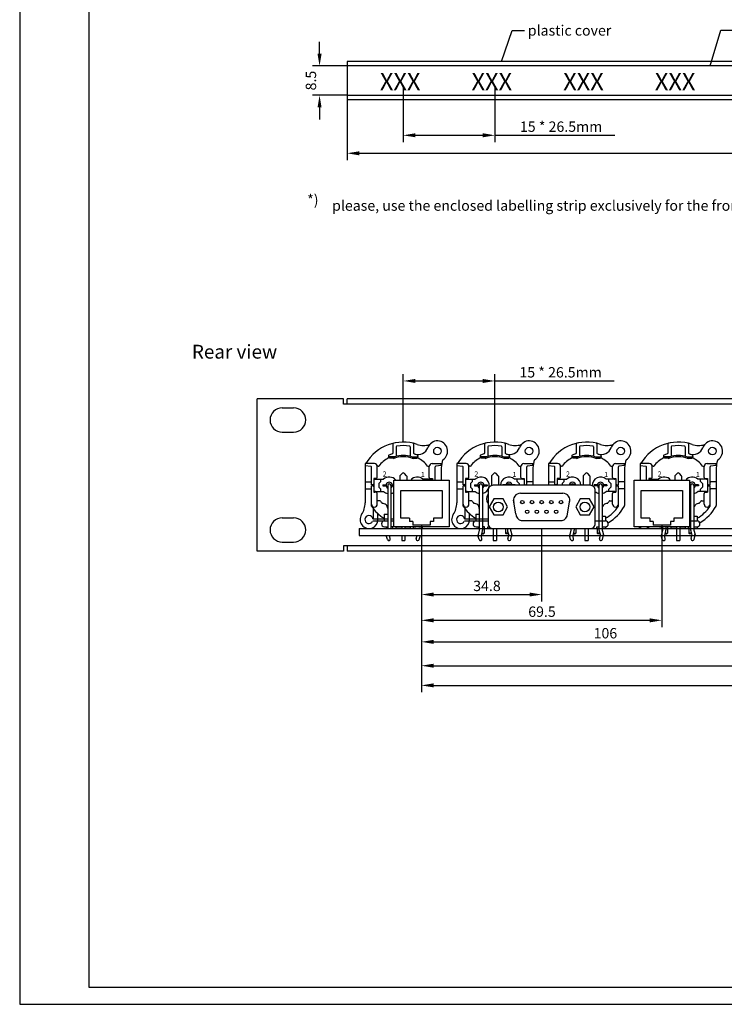
# Model space of a CAD drawing. Extents: x 0 to 831, y 0 to 560.
# Drawn here: x 0 to 204, y 0 to 285 of the extents above; entities that cross this region are included whole.
import ezdxf

# ---------------------------------------------------------------- set-up
doc = ezdxf.new("R2010")
doc.units = 0
doc.layers.get('DEFPOINTS').update_dxf_attribs({"linetype": 'CONTINUOUS'})
for name, color, linetype in [('BEMASSUNG', 3, 'CONTINUOUS'), ('BESCHRIFTUNGSSTREIFEN', 7, 'CONTINUOUS'), ('BLECH', 5, 'CONTINUOUS'), ('EINBAU', 4, 'CONTINUOUS'), ('RAHMEN025', 7, 'CONTINUOUS'), ('RAHMEN07', 5, 'CONTINUOUS')]:
    doc.layers.add(name, color=color, linetype=linetype)
doc.styles.add('HELV', font='HELV.SHX', dxfattribs={"width": 0.8, "oblique": 10})
doc.dimstyles.get("Standard").update_dxf_attribs({"dimscale": 0, "dimtxt": 3, "dimasz": 3.5, "dimexe": 2, "dimexo": 0, "dimgap": 1, "dimtad": 1, "dimjust": 1, "dimdec": 1, "dimtxsty": 'STANDARD', "dimcen": 1, "dimclrd": 256, "dimclre": 256, "dimclrt": 256, "dimazin": 3, "dimtfac": 1, "dimtdec": 1, "dimtofl": 0, "dimtmove": 0, "dimatfit": 3, "dimtolj": 1})

# ---------------------------------------------------------------- blocks, each defined once
blk = doc.blocks.new('*D5')
at = {"layer": 'BEMASSUNG'}
for p, q in [((94.68, 261.7), (94.68, 244.17)), ((524.68, 261.7), (524.68, 244.17)), ((98.18, 246.17), (521.18, 246.17))]:
    blk.add_line(p, q, dxfattribs=at)
for points in [[(98.18, 246.75), (98.18, 245.58), (94.68, 246.17)], [(521.18, 246.75), (521.18, 245.58), (524.68, 246.17)]]:
    blk.add_solid(points, dxfattribs=at)
at = {"layer": 'DEFPOINTS', "color": 0}
for p in [(94.68, 261.7), (524.68, 261.7), (524.68, 246.17)]:
    blk.add_point(p, dxfattribs=at)
at = {"layer": 'BEMASSUNG', "insert": (300.83, 248.67), "char_height": 3, "attachment_point": 5}
blk.add_mtext('\\A1;430', dxfattribs=at)
blk = doc.blocks.new('*D6')
at = {"layer": 'BEMASSUNG'}
for p, q in [((86.7, 274.95), (86.7, 278.45)), ((94.68, 271.45), (84.7, 271.45)), ((94.68, 262.95), (84.7, 262.95)), ((86.7, 259.45), (86.7, 255.95))]:
    blk.add_line(p, q, dxfattribs=at)
for points in [[(86.11, 274.95), (87.28, 274.95), (86.7, 271.45)], [(86.11, 259.45), (87.28, 259.45), (86.7, 262.95)]]:
    blk.add_solid(points, dxfattribs=at)
at = {"layer": 'DEFPOINTS', "color": 0}
for p in [(94.68, 271.45), (86.7, 262.95), (94.68, 262.95)]:
    blk.add_point(p, dxfattribs=at)
at = {"layer": 'BEMASSUNG', "insert": (84.2, 267.2), "char_height": 3, "attachment_point": 5, "rotation": 90}
blk.add_mtext('\\A1;8.5', dxfattribs=at)
blk = doc.blocks.new('*D9')
at = {"layer": 'BEMASSUNG'}
for p, q in [((110.89, 265.1), (110.89, 249.37)), ((137.39, 265.1), (137.39, 249.37)), ((114.39, 251.37), (133.89, 251.37)), ((137.39, 251.37), (172.04, 251.37))]:
    blk.add_line(p, q, dxfattribs=at)
for points in [[(114.39, 251.96), (114.39, 250.79), (110.89, 251.37)], [(133.89, 251.96), (133.89, 250.79), (137.39, 251.37)]]:
    blk.add_solid(points, dxfattribs=at)
at = {"layer": 'DEFPOINTS', "color": 0}
for p in [(110.89, 265.1), (137.39, 265.1), (137.39, 251.37)]:
    blk.add_point(p, dxfattribs=at)
at = {"layer": 'BEMASSUNG', "insert": (156.54, 253.87), "char_height": 3, "attachment_point": 5}
blk.add_mtext('\\A1;15 * 26.5mm', dxfattribs=at)
blk = doc.blocks.new('*D11')
at = {"layer": 'BEMASSUNG'}
for p, q in [((110.89, 162.62), (110.89, 182.31)), ((137.39, 162.62), (137.39, 182.31)), ((114.39, 180.31), (133.89, 180.31)), ((137.39, 180.31), (171.89, 180.31))]:
    blk.add_line(p, q, dxfattribs=at)
for points in [[(114.39, 180.89), (114.39, 179.73), (110.89, 180.31)], [(133.89, 180.89), (133.89, 179.73), (137.39, 180.31)]]:
    blk.add_solid(points, dxfattribs=at)
at = {"layer": 'DEFPOINTS', "color": 0}
for p in [(137.39, 180.31), (110.89, 162.62), (137.39, 162.62)]:
    blk.add_point(p, dxfattribs=at)
at = {"layer": 'BEMASSUNG', "insert": (156.39, 182.81), "char_height": 3, "attachment_point": 5}
blk.add_mtext('\\A1;15 * 26.5mm', dxfattribs=at)
blk = doc.blocks.new('*D12')
at = {"layer": 'BEMASSUNG'}
for p, q in [((116.16, 138.62), (116.16, 109.07)), ((185.66, 138.62), (185.66, 109.07)), ((119.66, 111.07), (182.16, 111.07))]:
    blk.add_line(p, q, dxfattribs=at)
for points in [[(119.66, 111.65), (119.66, 110.48), (116.16, 111.07)], [(182.16, 111.65), (182.16, 110.48), (185.66, 111.07)]]:
    blk.add_solid(points, dxfattribs=at)
at = {"layer": 'DEFPOINTS', "color": 0}
for p in [(116.16, 138.62), (185.66, 138.62), (185.66, 111.07)]:
    blk.add_point(p, dxfattribs=at)
at = {"layer": 'BEMASSUNG', "insert": (151.01, 113.57), "char_height": 3, "attachment_point": 5}
blk.add_mtext('\\A1;69.5', dxfattribs=at)
blk = doc.blocks.new('*D13')
at = {"layer": 'BEMASSUNG'}
for p, q in [((116.16, 138.62), (116.16, 116.53)), ((150.91, 137.62), (150.91, 116.53)), ((119.66, 118.53), (147.41, 118.53))]:
    blk.add_line(p, q, dxfattribs=at)
for points in [[(119.66, 119.11), (119.66, 117.95), (116.16, 118.53)], [(147.41, 119.11), (147.41, 117.95), (150.91, 118.53)]]:
    blk.add_solid(points, dxfattribs=at)
at = {"layer": 'DEFPOINTS', "color": 0}
for p in [(116.16, 138.62), (150.91, 137.62), (150.91, 118.53)]:
    blk.add_point(p, dxfattribs=at)
at = {"layer": 'BEMASSUNG', "insert": (135.1, 121.03), "char_height": 3, "attachment_point": 5}
blk.add_mtext('\\A1;34.8', dxfattribs=at)
blk = doc.blocks.new('*D14')
at = {"layer": 'BEMASSUNG'}
for p, q in [((116.16, 138.62), (116.16, 102.84)), ((222.2, 138.62), (222.2, 102.84)), ((119.66, 104.84), (218.7, 104.84))]:
    blk.add_line(p, q, dxfattribs=at)
for points in [[(119.66, 105.43), (119.66, 104.26), (116.16, 104.84)], [(218.7, 105.43), (218.7, 104.26), (222.2, 104.84)]]:
    blk.add_solid(points, dxfattribs=at)
at = {"layer": 'DEFPOINTS', "color": 0}
for p in [(116.16, 138.62), (222.2, 138.62), (222.2, 104.84)]:
    blk.add_point(p, dxfattribs=at)
at = {"layer": 'BEMASSUNG', "insert": (169.34, 107.34), "char_height": 3, "attachment_point": 5}
blk.add_mtext('\\A1;106', dxfattribs=at)
blk = doc.blocks.new('*D15')
at = {"layer": 'BEMASSUNG'}
for p, q in [((116.16, 138.62), (116.16, 95.94)), ((328.2, 138.62), (328.2, 95.94)), ((119.66, 97.94), (324.7, 97.94))]:
    blk.add_line(p, q, dxfattribs=at)
for points in [[(119.66, 98.52), (119.66, 97.36), (116.16, 97.94)], [(324.7, 98.52), (324.7, 97.36), (328.2, 97.94)]]:
    blk.add_solid(points, dxfattribs=at)
at = {"layer": 'DEFPOINTS', "color": 0}
for p in [(116.16, 138.62), (328.2, 138.62), (328.2, 97.94)]:
    blk.add_point(p, dxfattribs=at)
at = {"layer": 'BEMASSUNG', "insert": (222.19, 100.44), "char_height": 3, "attachment_point": 5}
blk.add_mtext('\\A1;212', dxfattribs=at)
blk = doc.blocks.new('*D16')
at = {"layer": 'BEMASSUNG'}
for p, q in [((116.16, 138.62), (116.16, 90.25)), ((434.2, 138.62), (434.2, 90.25)), ((119.66, 92.25), (430.7, 92.25))]:
    blk.add_line(p, q, dxfattribs=at)
for points in [[(119.66, 92.84), (119.66, 91.67), (116.16, 92.25)], [(430.7, 92.84), (430.7, 91.67), (434.2, 92.25)]]:
    blk.add_solid(points, dxfattribs=at)
at = {"layer": 'DEFPOINTS', "color": 0}
for p in [(116.16, 138.62), (434.2, 138.62), (434.2, 92.25)]:
    blk.add_point(p, dxfattribs=at)
at = {"layer": 'BEMASSUNG', "insert": (288.84, 94.75), "char_height": 3, "attachment_point": 5}
blk.add_mtext('\\A1;318', dxfattribs=at)

msp = doc.modelspace()

# ---------------------------------------------------------------- linework, layer by layer
at = {"layer": 'BESCHRIFTUNGSSTREIFEN'}
msp.add_lwpolyline([(94.68, 261.7), (524.68, 261.7), (524.68, 272.7), (94.68, 272.7)], close=True, dxfattribs=at)
at = {"layer": 'BESCHRIFTUNGSSTREIFEN', "color": 4}
msp.add_lwpolyline([(94.68, 262.95), (524.68, 262.95), (524.68, 271.45), (94.68, 271.45)], close=True, dxfattribs=at)
at = {"layer": 'BLECH'}
for p, q in [((68.64, 131.12), (68.64, 175.12)), ((93.64, 175.12), (68.64, 175.12)), ((93.64, 173.62), (93.64, 175.12)), ((524.64, 175.12), (94.64, 175.12)), ((94.64, 173.62), (94.64, 175.12)), ((75.89, 172.52), (79.19, 172.52)), ((525.64, 173.62), (93.64, 173.62)), ((75.89, 165.52), (79.19, 165.52)), ((75.89, 140.72), (79.19, 140.72)), ((93.64, 131.12), (68.64, 131.12)), ((75.89, 133.72), (79.19, 133.72)), ((525.64, 132.62), (93.64, 132.62)), ((93.64, 132.62), (93.64, 131.12)), ((94.64, 132.62), (94.64, 131.12)), ((524.64, 131.12), (94.64, 131.12))]:
    msp.add_line(p, q, dxfattribs=at)
for centre, start, end in [((75.89, 169.02), 90, 270), ((79.19, 169.02), 270, 90), ((75.89, 137.22), 90, 270), ((79.19, 137.22), 270, 90)]:
    msp.add_arc(centre, 3.5, start, end, dxfattribs=at)
at = {"layer": 'EINBAU'}
for p, q in [((107.89, 162.09), (107.89, 159.43)), ((108.89, 161.27), (108.89, 158.53)), ((112.89, 161.27), (112.89, 158.53)), ((113.89, 162.09), (113.89, 159.43)), ((134.39, 162.09), (134.39, 159.43)), ((135.39, 161.27), (135.39, 158.53)), ((139.39, 161.27), (139.39, 158.53)), ((140.39, 162.09), (140.39, 159.43)), ((160.89, 162.09), (160.89, 159.43)), ((161.89, 161.27), (161.89, 158.53)), ((165.89, 161.27), (165.89, 158.53)), ((166.89, 162.09), (166.89, 159.43)), ((187.39, 162.09), (187.39, 159.43)), ((188.39, 161.27), (188.39, 158.53)), ((192.39, 161.27), (192.39, 158.53)), ((193.39, 162.09), (193.39, 159.43)), ((106.63, 158.58), (106.74, 158.3)), ((108.34, 158.39), (106.89, 158.39)), ((106.89, 158.39), (106.89, 157.99)), ((108.34, 157.99), (106.89, 157.99)), ((113.46, 158.39), (114.89, 158.39)), ((113.46, 157.99), (114.89, 157.99)), ((114.89, 157.99), (114.89, 158.39)), ((115.15, 158.58), (115.04, 158.3)), ((133.13, 158.58), (133.24, 158.3)), ((133.39, 158.39), (133.39, 157.99)), ((134.84, 158.39), (133.39, 158.39)), ((134.84, 157.99), (133.39, 157.99)), ((139.96, 158.39), (141.39, 158.39)), ((139.96, 157.99), (141.39, 157.99)), ((141.39, 157.99), (141.39, 158.39)), ((141.65, 158.58), (141.54, 158.3)), ((159.63, 158.58), (159.74, 158.3)), ((159.89, 158.39), (159.89, 157.99)), ((161.34, 158.39), (159.89, 158.39)), ((161.34, 157.99), (159.89, 157.99)), ((166.46, 158.39), (167.89, 158.39)), ((166.46, 157.99), (167.89, 157.99)), ((167.89, 157.99), (167.89, 158.39)), ((168.15, 158.58), (168.04, 158.3)), ((186.13, 158.58), (186.24, 158.3)), ((186.39, 158.39), (186.39, 157.99)), ((187.84, 158.39), (186.39, 158.39)), ((187.84, 157.99), (186.39, 157.99)), ((192.96, 158.39), (194.39, 158.39)), ((192.96, 157.99), (194.39, 157.99)), ((194.39, 157.99), (194.39, 158.39)), ((194.65, 158.58), (194.54, 158.3)), ((99.89, 156.42), (99.89, 145.07)), ((102.54, 156.42), (99.89, 156.42)), ((99.89, 155.82), (101.51, 155.67)), ((101.69, 150.27), (101.69, 155.47)), ((103.67, 155.62), (103.39, 155.62)), ((103.39, 152.42), (103.39, 155.57)), ((118.11, 155.62), (118.39, 155.62)), ((118.39, 152.42), (118.39, 155.57)), ((119.24, 156.42), (121.89, 156.42)), ((120.09, 151.62), (120.09, 155.47)), ((121.89, 155.82), (120.27, 155.67)), ((121.89, 155.82), (121.89, 156.42)), ((121.89, 155.17), (121.89, 151.62)), ((126.39, 156.42), (126.39, 145.07)), ((129.04, 156.42), (126.39, 156.42)), ((126.39, 155.82), (128.01, 155.67)), ((128.19, 150.27), (128.19, 155.47)), ((130.17, 155.62), (129.89, 155.62)), ((129.89, 152.42), (129.89, 155.57)), ((144.61, 155.62), (144.89, 155.62)), ((144.89, 152.42), (144.89, 155.57)), ((145.74, 156.42), (148.39, 156.42)), ((146.59, 150.27), (146.59, 155.47)), ((148.39, 155.82), (146.77, 155.67)), ((148.39, 155.82), (148.39, 156.42)), ((148.39, 155.17), (148.39, 150.12)), ((152.89, 156.42), (152.89, 150.12)), ((155.54, 156.42), (152.89, 156.42)), ((152.89, 155.82), (154.51, 155.67)), ((154.69, 150.27), (154.69, 155.47)), ((156.67, 155.62), (156.39, 155.62)), ((156.39, 152.42), (156.39, 155.57)), ((171.11, 155.62), (171.39, 155.62)), ((171.39, 152.42), (171.39, 155.57)), ((172.24, 156.42), (174.89, 156.42)), ((173.09, 150.27), (173.09, 155.47)), ((174.89, 155.82), (173.27, 155.67)), ((174.89, 155.82), (174.89, 156.42)), ((174.89, 155.17), (174.89, 144.26)), ((179.39, 156.42), (179.39, 151.62)), ((182.04, 156.42), (179.39, 156.42)), ((179.39, 155.82), (181.01, 155.67)), ((181.19, 151.62), (181.19, 155.47)), ((183.17, 155.62), (182.89, 155.62)), ((182.89, 152.42), (182.89, 155.57)), ((197.61, 155.62), (197.89, 155.62)), ((197.89, 152.42), (197.89, 155.57)), ((198.74, 156.42), (201.39, 156.42)), ((199.59, 150.27), (199.59, 155.47)), ((201.39, 155.82), (199.77, 155.67)), ((201.39, 155.82), (201.39, 156.42)), ((201.39, 155.17), (201.39, 144.26)), ((99.89, 151.12), (101.49, 151.12)), ((102.39, 152.12), (102.39, 148.12)), ((103.09, 152.12), (102.39, 152.12)), ((102.64, 152.12), (102.39, 152.12)), ((102.64, 152.12), (102.64, 152.07)), ((102.84, 151.87), (105.2, 151.87)), ((103.84, 150.62), (104.44, 151.22)), ((104.44, 151.22), (104.44, 151.87)), ((109.89, 152.75), (109.89, 151.62)), ((109.94, 152.89), (110.56, 153.57)), ((111.84, 152.89), (111.22, 153.57)), ((111.89, 152.75), (111.89, 151.62)), ((118.94, 151.87), (116.58, 151.87)), ((117.34, 151.62), (117.34, 151.87)), ((118.69, 152.12), (119.39, 152.12)), ((119.14, 152.12), (119.39, 152.12)), ((119.14, 152.12), (119.14, 152.07)), ((119.39, 152.12), (119.39, 151.62)), ((126.39, 151.12), (127.99, 151.12)), ((129.59, 152.12), (128.89, 152.12)), ((128.89, 152.12), (128.89, 148.12)), ((129.14, 152.12), (128.89, 152.12)), ((129.14, 152.12), (129.14, 152.07)), ((129.34, 151.87), (131.7, 151.87)), ((130.34, 150.62), (130.94, 151.22)), ((130.94, 151.22), (130.94, 151.87)), ((136.39, 152.75), (136.39, 150.12)), ((136.44, 152.89), (137.06, 153.57)), ((138.34, 152.89), (137.72, 153.57)), ((138.39, 152.75), (138.39, 150.12)), ((145.44, 151.87), (143.08, 151.87)), ((143.84, 151.22), (143.84, 151.87)), ((144.44, 150.62), (143.84, 151.22)), ((145.19, 152.12), (145.89, 152.12)), ((145.64, 152.12), (145.64, 152.07)), ((145.64, 152.12), (145.89, 152.12)), ((145.89, 152.12), (145.89, 150.12)), ((148.39, 151.12), (146.79, 151.12)), ((152.89, 151.12), (154.49, 151.12)), ((156.09, 152.12), (155.39, 152.12)), ((155.39, 152.12), (155.39, 150.12)), ((155.64, 152.12), (155.39, 152.12)), ((155.64, 152.12), (155.64, 152.07)), ((155.84, 151.87), (158.2, 151.87)), ((156.84, 150.62), (157.44, 151.22)), ((157.44, 151.22), (157.44, 151.87)), ((162.89, 152.75), (162.89, 150.12)), ((162.94, 152.89), (163.56, 153.57)), ((164.84, 152.89), (164.22, 153.57)), ((164.89, 152.75), (164.89, 150.12)), ((171.94, 151.87), (169.58, 151.87)), ((170.34, 151.22), (170.34, 151.87)), ((170.94, 150.62), (170.34, 151.22)), ((171.69, 152.12), (172.39, 152.12)), ((172.14, 152.12), (172.14, 152.07)), ((172.14, 152.12), (172.39, 152.12)), ((172.39, 152.12), (172.39, 148.12)), ((174.89, 151.12), (173.29, 151.12)), ((182.59, 152.12), (181.89, 152.12)), ((181.89, 152.12), (181.89, 151.62)), ((182.14, 152.12), (181.89, 152.12)), ((182.14, 152.12), (182.14, 152.07)), ((182.34, 151.87), (184.7, 151.87)), ((183.94, 151.62), (183.94, 151.87)), ((189.39, 152.75), (189.39, 151.62)), ((189.44, 152.89), (190.06, 153.57)), ((191.34, 152.89), (190.72, 153.57)), ((191.39, 152.75), (191.39, 151.62)), ((198.44, 151.87), (196.08, 151.87)), ((196.84, 151.22), (196.84, 151.87)), ((197.44, 150.62), (196.84, 151.22)), ((198.19, 152.12), (198.89, 152.12)), ((198.64, 152.12), (198.64, 152.07)), ((198.64, 152.12), (198.89, 152.12)), ((198.89, 152.12), (198.89, 148.12)), ((201.39, 151.12), (199.79, 151.12)), ((99.89, 149.12), (101.49, 149.12)), ((102.09, 150.27), (101.69, 150.27)), ((101.69, 144.09), (101.69, 149.97)), ((102.09, 149.97), (101.69, 149.97)), ((102.09, 150.27), (102.39, 150.57)), ((102.09, 149.97), (102.39, 149.67)), ((102.39, 148.12), (102.64, 148.12)), ((102.99, 148.12), (102.39, 148.12)), ((102.64, 148.12), (102.64, 148.17)), ((102.84, 148.37), (105.2, 148.37)), ((103.84, 150.62), (103.84, 149.62)), ((103.84, 149.62), (104.44, 149.02)), ((104.44, 148.37), (104.44, 149.02)), ((105.04, 150.27), (105.04, 149.97)), ((105.04, 150.27), (105.95, 150.27)), ((105.04, 149.97), (105.95, 149.97)), ((106.39, 150.12), (106.39, 137.62)), ((107.29, 150.12), (107.29, 137.62)), ((107.73, 150.27), (108.16, 150.27)), ((107.73, 149.97), (108.16, 149.97)), ((126.39, 149.12), (127.99, 149.12)), ((128.59, 150.27), (128.19, 150.27)), ((128.19, 144.09), (128.19, 149.97)), ((128.59, 149.97), (128.19, 149.97)), ((128.59, 150.27), (128.89, 150.57)), ((128.59, 149.97), (128.89, 149.67)), ((129.49, 148.12), (128.89, 148.12)), ((128.89, 148.12), (129.14, 148.12)), ((129.14, 148.12), (129.14, 148.17)), ((129.34, 148.37), (131.7, 148.37)), ((130.34, 150.62), (130.34, 149.62)), ((130.34, 149.62), (130.94, 149.02)), ((130.94, 148.37), (130.94, 149.02)), ((131.54, 150.27), (132.45, 150.27)), ((131.54, 150.27), (131.54, 149.97)), ((131.54, 149.97), (132.45, 149.97)), ((132.89, 150.12), (132.89, 137.18)), ((133.79, 150.12), (133.79, 137.18)), ((134.23, 150.27), (135.14, 150.27)), ((134.23, 149.97), (135.14, 149.97)), ((135.14, 150.27), (135.14, 149.97)), ((140.55, 150.27), (139.64, 150.27)), ((143.24, 150.27), (142.33, 150.27)), ((144.44, 150.62), (144.44, 150.12)), ((146.19, 150.27), (145.89, 150.57)), ((146.19, 150.27), (146.59, 150.27)), ((155.09, 150.27), (154.69, 150.27)), ((155.09, 150.27), (155.39, 150.57)), ((156.84, 150.62), (156.84, 150.12)), ((158.04, 150.27), (158.95, 150.27)), ((160.73, 150.27), (161.64, 150.27)), ((167.05, 150.27), (166.14, 150.27)), ((166.14, 150.27), (166.14, 149.97)), ((167.05, 149.97), (166.14, 149.97)), ((167.49, 150.12), (167.49, 137.18)), ((168.39, 150.12), (168.39, 137.18)), ((169.74, 150.27), (168.83, 150.27)), ((169.74, 149.97), (168.83, 149.97)), ((171.94, 148.37), (169.58, 148.37)), ((169.74, 150.27), (169.74, 149.97)), ((170.94, 149.62), (170.34, 149.02)), ((170.34, 148.37), (170.34, 149.02)), ((170.94, 150.62), (170.94, 149.62)), ((171.79, 148.12), (172.39, 148.12)), ((172.14, 148.12), (172.14, 148.17)), ((172.39, 148.12), (172.14, 148.12)), ((172.69, 150.27), (172.39, 150.57)), ((172.69, 149.97), (172.39, 149.67)), ((172.69, 150.27), (173.09, 150.27)), ((172.69, 149.97), (173.09, 149.97)), ((173.09, 144.09), (173.09, 149.97)), ((174.89, 149.12), (173.29, 149.12)), ((193.99, 150.12), (193.99, 137.18)), ((194.89, 150.12), (194.89, 137.18)), ((196.24, 150.27), (195.33, 150.27)), ((196.24, 149.97), (195.33, 149.97)), ((198.44, 148.37), (196.08, 148.37)), ((196.24, 150.27), (196.24, 149.97)), ((197.44, 149.62), (196.84, 149.02)), ((196.84, 148.37), (196.84, 149.02)), ((197.44, 150.62), (197.44, 149.62)), ((198.29, 148.12), (198.89, 148.12)), ((198.64, 148.12), (198.64, 148.17)), ((198.89, 148.12), (198.64, 148.12)), ((199.19, 150.27), (198.89, 150.57)), ((199.19, 149.97), (198.89, 149.67)), ((199.19, 150.27), (199.59, 150.27)), ((199.19, 149.97), (199.59, 149.97)), ((199.59, 144.09), (199.59, 149.97)), ((201.39, 149.12), (199.79, 149.12)), ((103.39, 144.67), (103.39, 147.72)), ((104.15, 145.64), (103.39, 145.64)), ((129.89, 144.67), (129.89, 147.72)), ((130.65, 145.64), (129.89, 145.64)), ((170.63, 145.64), (171.39, 145.64)), ((171.39, 144.67), (171.39, 147.72)), ((197.13, 145.64), (197.89, 145.64)), ((197.89, 144.67), (197.89, 147.72)), ((102.19, 143.39), (102.19, 140.42)), ((128.69, 143.39), (128.69, 140.42)), ((106.39, 140.32), (102.09, 140.32)), ((102.09, 139.82), (106.42, 139.82)), ((103.59, 140.22), (103.59, 141.89)), ((105.39, 141.82), (105.39, 139.82)), ((105.39, 141.82), (106.39, 141.82)), ((105.44, 139.82), (106.39, 139.82)), ((108.16, 140.32), (107.29, 140.32)), ((108.16, 140.32), (107.29, 140.32)), ((107.29, 139.82), (108.16, 139.82)), ((135.41, 140.32), (128.59, 140.32)), ((128.59, 139.82), (132.92, 139.82)), ((130.09, 140.22), (130.09, 141.89)), ((131.89, 141.82), (131.89, 139.82)), ((131.89, 141.82), (132.89, 141.82)), ((131.94, 139.82), (132.89, 139.82)), ((132.89, 139.82), (135.41, 139.82)), ((135.41, 140.32), (132.92, 140.32)), ((166.41, 139.82), (168.37, 139.82)), ((168.39, 141.2), (169.39, 141.2)), ((168.39, 139.82), (169.34, 139.82)), ((169.39, 141.23), (169.39, 139.82)), ((193.66, 139.82), (194.87, 139.82)), ((194.89, 141.2), (195.89, 141.2)), ((194.89, 139.82), (195.84, 139.82)), ((195.89, 141.23), (195.89, 139.82)), ((100.99, 137.62), (106.39, 137.62)), ((105.44, 138.12), (106.39, 138.12)), ((106.08, 138.12), (106.08, 137.62)), ((107.89, 138.12), (107.29, 138.12)), ((107.85, 137.62), (110.44, 137.62)), ((107.89, 137.62), (107.89, 138.12)), ((108.89, 138.12), (110.44, 138.12)), ((108.89, 137.62), (108.89, 138.12)), ((110.44, 138.12), (110.44, 137.62)), ((111.34, 138.12), (111.34, 137.62)), ((111.34, 138.12), (112.89, 138.12)), ((111.34, 137.62), (113.95, 137.62)), ((112.89, 138.12), (112.89, 137.62)), ((113.89, 138.12), (114.52, 138.12)), ((113.89, 137.62), (113.89, 138.12)), ((115.39, 138.12), (116.34, 138.12)), ((115.39, 137.62), (116.39, 137.62)), ((116.39, 138.12), (116.39, 137.62)), ((127.49, 137.62), (132.89, 137.62)), ((131.94, 138.12), (132.89, 138.12)), ((132.88, 137.12), (132.53, 135.93)), ((132.58, 138.12), (132.58, 137.62)), ((133.75, 136.87), (133.4, 135.67)), ((134.39, 138.12), (133.79, 138.12)), ((134.33, 137.62), (134.33, 136.32)), ((134.35, 137.62), (136.94, 137.62)), ((134.39, 137.62), (134.39, 138.12)), ((135.39, 137.62), (135.39, 138.12)), ((135.39, 138.12), (135.79, 138.12)), ((136.94, 137.62), (136.94, 134.12)), ((137.84, 137.62), (137.84, 134.12)), ((140.45, 137.62), (140.45, 136.32)), ((140.99, 137.62), (140.99, 137.18)), ((141.03, 136.87), (141.38, 135.67)), ((141.89, 137.62), (141.89, 137.18)), ((141.9, 137.12), (142.25, 135.93)), ((159.38, 137.12), (159.03, 135.93)), ((159.39, 137.62), (159.39, 137.18)), ((160.25, 136.87), (159.9, 135.67)), ((160.29, 137.62), (160.29, 137.18)), ((160.83, 137.62), (160.83, 136.32)), ((163.44, 137.62), (163.44, 134.12)), ((164.34, 137.62), (164.34, 134.12)), ((164.34, 137.62), (166.95, 137.62)), ((166.89, 137.62), (166.89, 138.12)), ((166.89, 138.12), (167.52, 138.12)), ((166.95, 137.62), (166.95, 136.32)), ((167.53, 136.87), (167.88, 135.67)), ((168.39, 138.12), (169.34, 138.12)), ((168.39, 137.62), (169.39, 137.62)), ((168.4, 137.12), (168.75, 135.93)), ((169.39, 138.12), (169.39, 137.62)), ((180.49, 137.62), (185.89, 137.62)), ((184.94, 138.12), (185.89, 138.12)), ((185.88, 137.12), (185.53, 135.93)), ((185.58, 138.12), (185.58, 137.62)), ((185.89, 138.12), (185.89, 137.18)), ((186.75, 136.87), (186.4, 135.67)), ((186.79, 138.12), (186.79, 137.18)), ((187.39, 138.12), (186.79, 138.12)), ((187.33, 137.62), (187.33, 136.32)), ((187.35, 137.62), (189.94, 137.62)), ((187.39, 137.62), (187.39, 138.12)), ((188.39, 137.62), (188.39, 138.12)), ((188.39, 138.12), (189.94, 138.12)), ((189.94, 138.12), (189.94, 134.12)), ((190.84, 138.12), (190.84, 134.12)), ((190.84, 138.12), (192.39, 138.12)), ((190.84, 137.62), (193.45, 137.62)), ((192.39, 138.12), (192.39, 137.62)), ((193.39, 137.62), (193.39, 138.12)), ((193.39, 138.12), (194.02, 138.12)), ((193.45, 137.62), (193.45, 136.32)), ((194.03, 136.87), (194.38, 135.67)), ((194.89, 138.12), (195.84, 138.12)), ((194.89, 137.62), (195.89, 137.62)), ((194.9, 137.12), (195.25, 135.93)), ((195.89, 138.12), (195.89, 137.62)), ((106.3, 134.44), (106.04, 135.3)), ((107.16, 134.7), (106.9, 135.56)), ((110.44, 135.62), (110.44, 134.12)), ((110.44, 134.12), (111.34, 134.12)), ((111.34, 135.62), (111.34, 134.12)), ((114.62, 134.7), (114.88, 135.56)), ((115.48, 134.44), (115.74, 135.3)), ((132.8, 134.44), (132.54, 135.3)), ((133.66, 134.7), (133.4, 135.56)), ((133.53, 136.12), (134.13, 136.12)), ((133.59, 136.32), (134.33, 136.32)), ((134.13, 136.12), (134.33, 136.32)), ((136.94, 134.12), (137.84, 134.12)), ((141.19, 136.32), (140.45, 136.32)), ((140.65, 136.12), (140.45, 136.32)), ((141.25, 136.12), (140.65, 136.12)), ((141.12, 134.7), (141.38, 135.56)), ((141.98, 134.44), (142.24, 135.3)), ((159.3, 134.44), (159.04, 135.3)), ((160.16, 134.7), (159.9, 135.56)), ((160.03, 136.12), (160.63, 136.12)), ((160.09, 136.32), (160.83, 136.32)), ((160.63, 136.12), (160.83, 136.32)), ((163.44, 134.12), (164.34, 134.12)), ((167.69, 136.32), (166.95, 136.32)), ((167.15, 136.12), (166.95, 136.32)), ((167.75, 136.12), (167.15, 136.12)), ((167.62, 134.7), (167.88, 135.56)), ((168.48, 134.44), (168.74, 135.3)), ((185.8, 134.44), (185.54, 135.3)), ((186.66, 134.7), (186.4, 135.56)), ((186.53, 136.12), (187.13, 136.12)), ((186.59, 136.32), (187.33, 136.32)), ((187.13, 136.12), (187.33, 136.32)), ((189.94, 134.12), (190.84, 134.12)), ((194.19, 136.32), (193.45, 136.32)), ((193.65, 136.12), (193.45, 136.32)), ((194.25, 136.12), (193.65, 136.12)), ((194.12, 134.7), (194.38, 135.56)), ((194.98, 134.44), (195.24, 135.3))]:
    msp.add_line(p, q, dxfattribs=at)
at = {"layer": 'EINBAU', "color": 6}
for p, q in [((108.16, 138.12), (108.16, 151.62)), ((108.16, 151.62), (124.16, 151.62)), ((124.16, 151.62), (124.16, 138.12)), ((177.66, 151.62), (193.66, 151.62)), ((177.66, 138.12), (177.66, 151.62)), ((193.66, 151.62), (193.66, 138.12)), ((110.16, 148.62), (122.16, 148.62)), ((110.16, 140.62), (110.16, 148.62)), ((122.16, 148.62), (122.16, 140.62)), ((179.66, 148.62), (191.66, 148.62)), ((179.66, 140.62), (179.66, 148.62)), ((191.66, 148.62), (191.66, 140.62)), ((143.46, 141.86), (142.76, 145.82)), ((144.76, 147.82), (157.06, 147.82)), ((158.36, 141.86), (159.06, 145.82)), ((112.66, 140.62), (110.16, 140.62)), ((112.66, 140.62), (112.66, 139.62)), ((113.66, 139.62), (112.66, 139.62)), ((113.66, 139.62), (113.66, 138.62)), ((118.66, 139.62), (118.66, 138.62)), ((119.66, 139.62), (118.66, 139.62)), ((119.66, 140.62), (119.66, 139.62)), ((122.16, 140.62), (119.66, 140.62)), ((144.98, 139.92), (156.84, 139.92)), ((182.16, 140.62), (179.66, 140.62)), ((182.16, 140.62), (182.16, 139.62)), ((183.16, 139.62), (182.16, 139.62)), ((183.16, 139.62), (183.16, 138.62)), ((189.16, 139.62), (188.16, 139.62)), ((188.16, 139.62), (188.16, 138.62)), ((191.66, 140.62), (189.16, 140.62)), ((189.16, 140.62), (189.16, 139.62)), ((124.16, 138.12), (108.16, 138.12)), ((118.66, 138.62), (113.66, 138.62)), ((193.66, 138.12), (177.66, 138.12)), ((188.16, 138.62), (183.16, 138.62))]:
    msp.add_line(p, q, dxfattribs=at)
at = {"layer": 'EINBAU', "color": 3}
for p, q in [((98.16, 137.62), (309.24, 137.62)), ((98.16, 137.62), (98.16, 135.62)), ((98.16, 135.62), (309.24, 135.62))]:
    msp.add_line(p, q, dxfattribs=at)
at = {"layer": 'EINBAU', "color": 6}
msp.add_lwpolyline([(136.91, 137.62), (164.91, 137.62, 0.414214), (166.41, 139.12), (166.41, 148.62, 0.414214), (164.91, 150.12), (136.91, 150.12, 0.414214), (135.41, 148.62), (135.41, 139.12, 0.414214)], format="xyb", close=True, dxfattribs=at)
for points in [[(137.08, 146.17), (135.75, 143.87), (137.08, 141.57), (139.74, 141.57), (141.06, 143.87), (139.74, 146.17)], [(162.08, 146.17), (160.75, 143.87), (162.08, 141.57), (164.74, 141.57), (166.06, 143.87), (164.74, 146.17)]]:
    msp.add_lwpolyline(points, close=True, dxfattribs=at)
at = {"layer": 'EINBAU'}
for centre in [(120.79, 160.02), (147.29, 160.02), (173.79, 160.02), (200.29, 160.02)]:
    msp.add_circle(centre, 1.1, dxfattribs=at)
at = {"layer": 'EINBAU', "color": 6}
for centre, radius in [((138.41, 143.87), 1.4), ((145.31, 145.27), 0.5), ((148.11, 145.27), 0.5), ((150.91, 145.27), 0.5), ((153.71, 145.27), 0.5), ((156.51, 145.27), 0.5), ((163.41, 143.87), 1.4), ((146.71, 142.47), 0.5), ((149.51, 142.47), 0.5), ((152.31, 142.47), 0.5), ((155.11, 142.47), 0.5)]:
    msp.add_circle(centre, radius, dxfattribs=at)
at = {"layer": 'EINBAU'}
for centre, radius, start, end in [((110.89, 150.12), 12.5, 71.324, 149.7337), ((120.79, 160.02), 2.95, 302.5269, 160.8577), ((137.39, 150.12), 12.5, 71.324, 149.7337), ((147.29, 160.02), 2.95, 302.5269, 160.8577), ((163.89, 150.12), 12.5, 71.324, 149.7337), ((173.79, 160.02), 2.95, 302.5269, 160.8577), ((190.39, 150.12), 12.5, 71.324, 149.7337), ((200.29, 160.02), 2.95, 302.5269, 160.8577), ((108.09, 162.09), 0.2, 103.1583, 180), ((109.09, 161.27), 0.2, 99.1662, 180), ((110.89, 150.12), 11.5, 80.8338, 99.1662), ((112.69, 161.27), 0.2, 0, 80.8338), ((113.69, 162.09), 0.2, 0, 76.8417), ((115.22, 161.95), 2.95, 249.9213, 340.8577), ((116.81, 167.64), 6, 251.324, 286.4003), ((134.59, 162.09), 0.2, 103.1583, 180), ((135.59, 161.27), 0.2, 99.1662, 180), ((137.39, 150.12), 11.5, 80.8338, 99.1662), ((139.19, 161.27), 0.2, 0, 80.8338), ((140.19, 162.09), 0.2, 0, 76.8417), ((141.72, 161.95), 2.95, 249.9213, 340.8577), ((143.31, 167.64), 6, 251.324, 286.4003), ((161.09, 162.09), 0.2, 103.1583, 180), ((162.09, 161.27), 0.2, 99.1662, 180), ((163.89, 150.12), 11.5, 80.8338, 99.1662), ((165.69, 161.27), 0.2, 0, 80.8338), ((166.69, 162.09), 0.2, 0, 76.8417), ((168.22, 161.95), 2.95, 249.9213, 340.8577), ((169.81, 167.64), 6, 251.324, 286.4003), ((187.59, 162.09), 0.2, 103.1583, 180), ((188.59, 161.27), 0.2, 99.1662, 180), ((190.39, 150.12), 11.5, 80.8338, 99.1662), ((192.19, 161.27), 0.2, 0, 80.8338), ((193.19, 162.09), 0.2, 0, 76.8417), ((194.72, 161.95), 2.95, 249.9213, 340.8577), ((196.31, 167.64), 6, 251.324, 286.4003), ((110.89, 150.12), 9, 118.1412, 141.7156), ((106.82, 158.65), 0.2, 115.5027, 200.6465), ((106.55, 158.23), 0.2, 298.1412, 20.6465), ((110.89, 150.12), 9.65, 108.9579, 115.5027), ((107.69, 159.43), 0.2, 288.9579, 0), ((110.89, 150.12), 8.25, 69.0211, 110.9789), ((110.89, 150.12), 8.65, 73.1028, 106.7553), ((114.09, 159.43), 0.2, 180, 251.0421), ((110.89, 150.12), 9.65, 64.4973, 71.0421), ((115.23, 158.23), 0.2, 159.3535, 241.8588), ((114.96, 158.65), 0.2, 339.3535, 64.4973), ((110.89, 150.12), 9, 38.2844, 61.8588), ((127.89, 155.17), 6, 156.7877, 180), ((137.39, 150.12), 9, 118.1412, 141.7156), ((133.32, 158.65), 0.2, 115.5027, 200.6465), ((133.05, 158.23), 0.2, 298.1412, 20.6465), ((137.39, 150.12), 9.65, 108.9579, 115.5027), ((134.19, 159.43), 0.2, 288.9579, 0), ((137.39, 150.12), 8.25, 69.0211, 110.9789), ((137.39, 150.12), 8.65, 73.1028, 106.7553), ((140.59, 159.43), 0.2, 180, 251.0421), ((137.39, 150.12), 9.65, 64.4973, 71.0421), ((141.73, 158.23), 0.2, 159.3535, 241.8588), ((141.46, 158.65), 0.2, 339.3535, 64.4973), ((137.39, 150.12), 9, 38.2844, 61.8588), ((154.39, 155.17), 6, 156.7877, 180), ((163.89, 150.12), 9, 118.1412, 141.7156), ((159.82, 158.65), 0.2, 115.5027, 200.6465), ((159.55, 158.23), 0.2, 298.1412, 20.6465), ((163.89, 150.12), 9.65, 108.9579, 115.5027), ((160.69, 159.43), 0.2, 288.9579, 0), ((163.89, 150.12), 8.25, 69.0211, 110.9789), ((163.89, 150.12), 8.65, 73.1028, 106.7553), ((167.09, 159.43), 0.2, 180, 251.0421), ((163.89, 150.12), 9.65, 64.4973, 71.0421), ((168.23, 158.23), 0.2, 159.3535, 241.8588), ((167.96, 158.65), 0.2, 339.3535, 64.4973), ((163.89, 150.12), 9, 38.2844, 61.8588), ((180.89, 155.17), 6, 156.7877, 180), ((190.39, 150.12), 9, 118.1412, 141.7156), ((186.32, 158.65), 0.2, 115.5027, 200.6465), ((186.05, 158.23), 0.2, 298.1412, 20.6465), ((190.39, 150.12), 9.65, 108.9579, 115.5027), ((187.19, 159.43), 0.2, 288.9579, 0), ((190.39, 150.12), 8.25, 69.0211, 110.9789), ((190.39, 150.12), 8.65, 73.1028, 106.7553), ((193.59, 159.43), 0.2, 180, 251.0421), ((190.39, 150.12), 9.65, 64.4973, 71.0421), ((194.73, 158.23), 0.2, 159.3535, 241.8588), ((194.46, 158.65), 0.2, 339.3535, 64.4973), ((190.39, 150.12), 9, 38.2844, 61.8588), ((207.39, 155.17), 6, 156.7877, 180), ((101.49, 155.47), 0.2, 0, 84.6107), ((102.54, 155.57), 0.85, 0, 90), ((103.67, 155.82), 0.2, 270, 321.7156), ((118.11, 155.82), 0.2, 218.2844, 270), ((119.24, 155.57), 0.85, 90, 180), ((120.29, 155.47), 0.2, 95.3893, 180), ((127.99, 155.47), 0.2, 0, 84.6107), ((129.04, 155.57), 0.85, 0, 90), ((130.17, 155.82), 0.2, 270, 321.7156), ((144.61, 155.82), 0.2, 218.2844, 270), ((145.74, 155.57), 0.85, 90, 180), ((146.79, 155.47), 0.2, 95.3893, 180), ((154.49, 155.47), 0.2, 0, 84.6107), ((155.54, 155.57), 0.85, 0, 90), ((156.67, 155.82), 0.2, 270, 321.7156), ((171.11, 155.82), 0.2, 218.2844, 270), ((172.24, 155.57), 0.85, 90, 180), ((173.29, 155.47), 0.2, 95.3893, 180), ((180.99, 155.47), 0.2, 0, 84.6107), ((182.04, 155.57), 0.85, 0, 90), ((183.17, 155.82), 0.2, 270, 321.7156), ((197.61, 155.82), 0.2, 218.2844, 270), ((198.74, 155.57), 0.85, 90, 180), ((199.79, 155.47), 0.2, 95.3893, 180), ((101.49, 151.32), 0.2, 270, 0), ((102.84, 152.07), 0.2, 180, 270), ((103.09, 152.42), 0.3, 270, 0), ((106.84, 150.12), 2.4, 38.7019, 133.1834), ((106.84, 150.12), 0.9, 300, 240), ((110.09, 152.75), 0.2, 137.9776, 180), ((110.89, 153.27), 0.45, 42.0224, 137.9776), ((111.69, 152.75), 0.2, 0, 42.0224), ((114.94, 150.12), 2.4, 46.8166, 141.2981), ((118.69, 152.42), 0.3, 180, 270), ((118.94, 152.07), 0.2, 270, 0), ((127.99, 151.32), 0.2, 270, 0), ((129.34, 152.07), 0.2, 180, 270), ((129.59, 152.42), 0.3, 270, 0), ((133.34, 150.12), 2.4, 280.8069, 133.1834), ((133.34, 150.12), 0.9, 300, 240), ((136.59, 152.75), 0.2, 137.9776, 180), ((137.39, 153.27), 0.45, 42.0224, 137.9776), ((138.19, 152.75), 0.2, 0, 42.0224), ((141.44, 150.12), 2.4, 46.8166, 179.985), ((141.44, 150.12), 0.9, 0.0401, 179.9599), ((145.19, 152.42), 0.3, 180, 270), ((145.44, 152.07), 0.2, 270, 0), ((146.79, 151.32), 0.2, 180, 270), ((154.49, 151.32), 0.2, 270, 0), ((155.84, 152.07), 0.2, 180, 270), ((156.09, 152.42), 0.3, 270, 0), ((159.84, 150.12), 2.4, 0.015, 133.1834), ((159.84, 150.12), 0.9, 0.0401, 179.9599), ((163.09, 152.75), 0.2, 137.9776, 180), ((163.89, 153.27), 0.45, 42.0224, 137.9776), ((164.69, 152.75), 0.2, 0, 42.0224), ((167.94, 150.12), 2.4, 46.8166, 183.3775), ((167.94, 150.12), 0.9, 300, 240), ((171.69, 152.42), 0.3, 180, 270), ((171.94, 152.07), 0.2, 270, 0), ((173.29, 151.32), 0.2, 180, 270), ((182.34, 152.07), 0.2, 180, 270), ((182.59, 152.42), 0.3, 270, 0), ((186.34, 150.12), 2.4, 38.7019, 133.1834), ((189.59, 152.75), 0.2, 137.9776, 180), ((190.39, 153.27), 0.45, 42.0224, 137.9776), ((191.19, 152.75), 0.2, 0, 42.0224), ((194.44, 150.12), 2.4, 46.8166, 141.2981), ((194.44, 150.12), 0.9, 300, 150.4479), ((198.19, 152.42), 0.3, 180, 270), ((198.44, 152.07), 0.2, 270, 0), ((199.79, 151.32), 0.2, 180, 270), ((101.49, 148.92), 0.2, 0, 90), ((102.84, 148.17), 0.2, 90, 180), ((102.99, 147.72), 0.4, 0, 90), ((106.84, 150.12), 2.4, 226.8166, 259.1931), ((106.84, 150.12), 0.45, 360, 180), ((106.84, 150.12), 2.4, 280.8069, 303.282), ((127.99, 148.92), 0.2, 0, 90), ((129.34, 148.17), 0.2, 90, 180), ((129.49, 147.72), 0.4, 0, 90), ((133.34, 150.12), 2.4, 226.8166, 259.1931), ((133.34, 150.12), 0.45, 360, 180), ((141.44, 150.12), 0.45, 0, 180), ((159.84, 150.12), 0.45, 360, 180), ((167.94, 150.12), 2.4, 230.3037, 259.1931), ((167.94, 150.12), 0.45, 0, 180), ((167.94, 150.12), 2.4, 280.8069, 313.1834), ((171.79, 147.72), 0.4, 90, 180), ((171.94, 148.17), 0.2, 0, 90), ((173.29, 148.92), 0.2, 90, 180), ((194.44, 150.12), 0.9, 209.5521, 240), ((194.44, 150.12), 0.45, 0, 180), ((194.44, 150.12), 2.4, 280.8069, 313.1834), ((198.29, 147.72), 0.4, 90, 180), ((198.44, 148.17), 0.2, 0, 90), ((199.79, 148.92), 0.2, 90, 180), ((104.15, 145.44), 0.2, 34.7587, 90), ((110.89, 150.12), 8, 214.7587, 220.7365), ((130.65, 145.44), 0.2, 34.7587, 90), ((137.39, 150.12), 8, 214.7587, 220.7365), ((137.39, 146.17), 2.4, 145.7141, 214.2859), ((163.89, 150.12), 8, 319.2635, 325.2413), ((170.63, 145.44), 0.2, 90, 145.2413), ((194.44, 150.12), 2.4, 250.9608, 259.1931), ((190.39, 150.12), 8, 319.2635, 325.2413), ((197.13, 145.44), 0.2, 90, 145.2413), ((93.89, 145.07), 6, 325.6534, 0), ((102.54, 144.67), 0.85, 180, 0), ((110.89, 150.12), 11, 213.2419, 240), ((104.89, 143.4), 1.5, 0, 92.3595), ((120.39, 145.07), 6, 325.6534, 0), ((129.04, 144.67), 0.85, 180, 0), ((137.39, 150.12), 11, 213.2419, 240), ((131.39, 143.4), 1.5, 0, 92.3595), ((169.89, 143.4), 1.5, 87.6405, 180), ((163.89, 150.12), 11, 300, 326.7581), ((163.89, 150.12), 12.5, 299.9393, 331.2928), ((172.24, 144.67), 0.85, 180, 0), ((174.59, 144.26), 0.3, 331.2928, 0), ((174.59, 144.26), 0.3, 331.2928, 0), ((196.39, 143.4), 1.5, 87.6405, 180), ((190.39, 150.12), 11, 300, 326.7581), ((190.39, 150.12), 12.5, 299.9393, 331.2928), ((198.74, 144.67), 0.85, 180, 0), ((201.09, 144.26), 0.3, 331.2928, 0), ((201.09, 144.26), 0.3, 331.2928, 0), ((100.99, 140.22), 2.6, 145.6534, 0), ((100.99, 140.22), 1.17, 9.8002, 334.8157), ((105.44, 138.97), 0.85, 90, 270), ((127.49, 140.22), 2.6, 145.6534, 0), ((127.49, 140.22), 1.17, 9.8002, 334.8157), ((131.94, 138.97), 0.85, 90, 270), ((169.34, 138.97), 0.85, 270, 90), ((195.84, 138.97), 0.85, 270, 90), ((132.69, 137.18), 0.2, 343.7458, 0), ((132.69, 137.18), 1.1, 343.7458, 0), ((142.09, 137.18), 1.1, 180, 196.2542), ((159.19, 137.18), 0.2, 343.7458, 0), ((159.19, 137.18), 1.1, 343.7458, 0), ((168.59, 137.18), 1.1, 180, 196.2542), ((180.49, 140.22), 2.6, 233.8709, 306.1291), ((184.94, 138.97), 0.85, 269.8035, 270), ((185.69, 137.18), 0.2, 343.7458, 0), ((185.69, 137.18), 1.1, 343.7458, 0), ((195.09, 137.18), 1.1, 180, 196.2542), ((107.09, 135.62), 1.1, 180.001, 196.9104), ((106.73, 134.57), 0.45, 196.9104, 16.9104), ((107.09, 135.62), 0.2, 163.7458, 196.9104), ((115.05, 134.57), 0.45, 163.0896, 343.0896), ((114.69, 135.62), 0.2, 343.0896, 16.2542), ((114.69, 135.62), 1.1, 343.0896, 359.999), ((133.59, 135.62), 1.1, 163.7458, 196.9104), ((133.23, 134.57), 0.45, 196.9104, 16.9104), ((133.59, 135.62), 0.2, 163.7458, 196.9104), ((141.55, 134.57), 0.45, 163.0896, 343.0896), ((141.19, 135.62), 0.2, 343.0896, 16.2542), ((141.19, 135.62), 1.1, 343.0896, 16.2542), ((160.09, 135.62), 1.1, 163.7458, 196.9104), ((159.73, 134.57), 0.45, 196.9104, 16.9104), ((160.09, 135.62), 0.2, 163.7458, 196.9104), ((168.05, 134.57), 0.45, 163.0896, 343.0896), ((167.69, 135.62), 0.2, 343.0896, 16.2542), ((167.69, 135.62), 1.1, 343.0896, 16.2542), ((186.59, 135.62), 1.1, 163.7458, 196.9104), ((186.23, 134.57), 0.45, 196.9104, 16.9104), ((186.59, 135.62), 0.2, 163.7458, 196.9104), ((194.55, 134.57), 0.45, 163.0896, 343.0896), ((194.19, 135.62), 0.2, 343.0896, 16.2542), ((194.19, 135.62), 1.1, 343.0896, 16.2542)]:
    msp.add_arc(centre, radius, start, end, dxfattribs=at)
at = {"layer": 'EINBAU', "color": 6}
for centre, start, end in [((144.76, 145.82), 90, 200), ((157.06, 145.82), 340, 90), ((145.46, 141.86), 180, 256.1626), ((156.36, 141.86), 283.8374, 360)]:
    msp.add_arc(centre, 2, start, end, dxfattribs=at)
at = {"layer": 'RAHMEN025'}
for p, q in [((0, 420), (0, 0)), ((0, 0), (594, 0))]:
    msp.add_line(p, q, dxfattribs=at)
at = {"layer": 'RAHMEN07'}
for p, q in [((20, 415), (20, 5)), ((20, 5), (589, 5))]:
    msp.add_line(p, q, dxfattribs=at)

# ---------------------------------------------------------------- texts
at = {"layer": 'BEMASSUNG'}
for s, height, p in [('*)  ', 3, (83.11, 231.18)), ('please, use the enclosed labelling strip exclusively for the front', 3, (90.33, 229.54)), ('Rear view', 4, (49.79, 186.77))]:
    msp.add_text(s, height=height, dxfattribs=at).set_placement(p)
at = {"layer": 'BESCHRIFTUNGSSTREIFEN'}
for p in [(104.14, 264.41), (130.64, 264.41), (157.14, 264.41), (183.64, 264.41)]:
    msp.add_text('XXX', height=5, dxfattribs=at).set_placement(p)
at = {"layer": 'BESCHRIFTUNGSSTREIFEN', "insert": (146.91, 283.2), "char_height": 3, "attachment_point": 1}
msp.add_mtext('\\A1;plastic cover', dxfattribs=at)
at = {"layer": 'EINBAU', "style": 'HELV'}
for s, p in [('2', (104.94, 152.64)), ('1', (115.99, 152.52)), ('2', (131.44, 152.64)), ('1', (142.49, 152.52)), ('2', (157.94, 152.64)), ('1', (168.99, 152.52)), ('2', (184.44, 152.64)), ('1', (195.49, 152.52))]:
    msp.add_text(s, height=1.5, dxfattribs=at).set_placement(p)

# ---------------------------------------------------------------- dimensions: what is measured, and where the dimension line sits
at = {"layer": 'BEMASSUNG'}
dim = msp.add_linear_dim(base=(86.7, 262.95), p1=(94.68, 271.45), p2=(94.68, 262.95), angle=90, dimstyle='STANDARD', override={"dimscale": 1}, dxfattribs=at)
dim.commit()
dim.dimension.update_dxf_attribs({"geometry": '*D6', "text_midpoint": (86.7, 267.2), "dimtype": 160})
for base, p1, p2, text, picture, middle in [((137.39, 251.37), (110.89, 265.1), (137.39, 265.1), '15 * 26.5mm', '*D9', (156.54, 251.37)), ((137.39, 180.31), (110.89, 162.62), (137.39, 162.62), '15 * 26.5mm', '*D11', (156.39, 180.31)), ((150.91, 118.53), (116.16, 138.62), (150.91, 137.62), '34.8', '*D13', (135.1, 118.53)), ((222.2, 104.84), (116.16, 138.62), (222.2, 138.62), '106', '*D14', (169.34, 104.84)), ((328.2, 97.94), (116.16, 138.62), (328.2, 138.62), '212', '*D15', (222.19, 97.94)), ((434.2, 92.25), (116.16, 138.62), (434.2, 138.62), '318', '*D16', (288.84, 92.25))]:
    dim = msp.add_linear_dim(base=base, p1=p1, p2=p2, text=text, dimstyle='STANDARD', override={"dimscale": 1}, dxfattribs=at)
    dim.commit()
    dim.dimension.update_dxf_attribs({"geometry": picture, "text_midpoint": middle, "dimtype": 160})
for base, p1, p2, picture, middle in [((524.68, 246.17), (94.68, 261.7), (524.68, 261.7), '*D5', (300.83, 246.17)), ((185.66, 111.07), (116.16, 138.62), (185.66, 138.62), '*D12', (151.01, 111.07))]:
    dim = msp.add_linear_dim(base=base, p1=p1, p2=p2, dimstyle='STANDARD', override={"dimscale": 1}, dxfattribs=at)
    dim.commit()
    dim.dimension.update_dxf_attribs({"geometry": picture, "text_midpoint": middle, "dimtype": 160})

# ---------------------------------------------------------------- leaders
at = {"layer": 'BESCHRIFTUNGSSTREIFEN', "annotation_type": 0, "has_hookline": 1, "hookline_direction": 0, "text_width": 34.5}
msp.add_leader([(139.33, 272.7), (142.41, 281.7), (145.91, 281.7)], dimstyle='STANDARD', override={"dimscale": 1, "dimtad": 0, "dimldrblk": 'NONE'}, dxfattribs=at)
at = {"layer": 'BESCHRIFTUNGSSTREIFEN', "color": 4, "annotation_type": 0, "has_hookline": 1, "hookline_direction": 0, "text_width": 39}
msp.add_leader([(199.66, 271.45), (202.73, 281.76), (206.23, 281.76)], dimstyle='STANDARD', override={"dimscale": 1, "dimtad": 0, "dimldrblk": 'NONE'}, dxfattribs=at)

doc.saveas('drawing.dxf')
